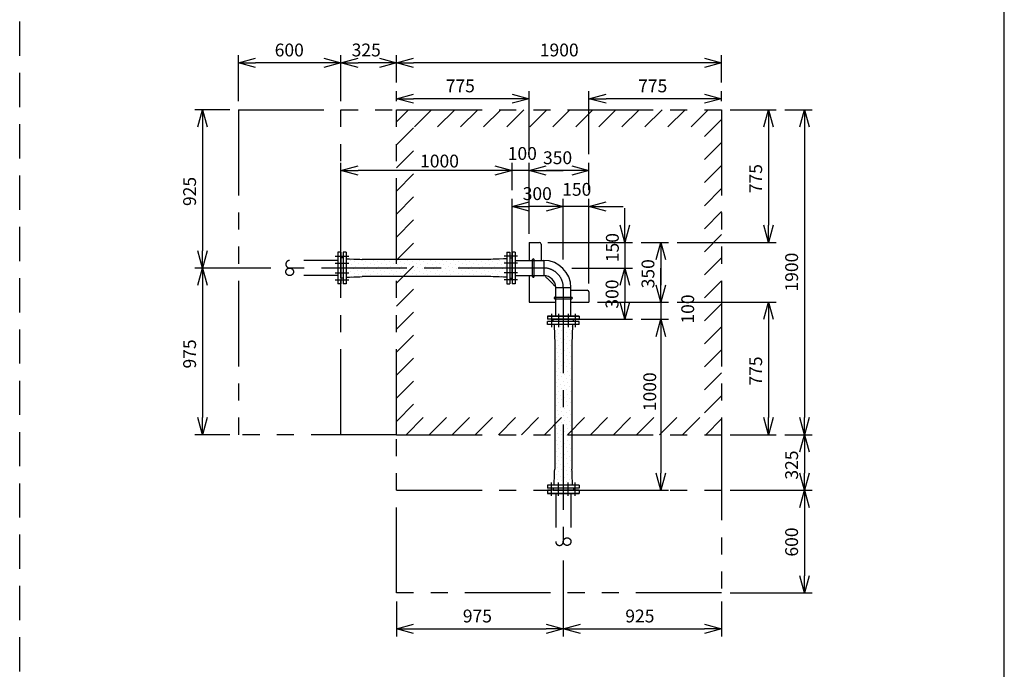
# Model space of a CAD drawing. Extents: x 207 to 40700, y 0 to 27750.
# Drawn here: x 34943 to 40700, y 17713 to 21512 of the extents above; entities that cross this region are included whole.
import ezdxf

# ---------------------------------------------------------------- set-up
doc = ezdxf.new("R2010")
doc.units = 0
doc.header["$LTSCALE"] = 400
for name, pattern in [('CENTER', [2, 1.25, -0.25, 0.25, -0.25]), ('DASHED', [0.75, 0.5, -0.25]), ('PHANTOM', [2.5, 1.25, -0.25, 0.25, -0.25, 0.25, -0.25])]:
    doc.linetypes.add(name, pattern=pattern)
doc.layers.get('0').update_dxf_attribs({"linetype": 'CONTINUOUS'})
for name, color, linetype in [('1', 4, 'CONTINUOUS'), ('CENTER', 1, 'CENTER'), ('GAWA', 2, 'CONTINUOUS'), ('KARISEN', 5, 'DASHED'), ('SCALE', 4, 'CONTINUOUS'), ('UL1', 3, 'PHANTOM')]:
    doc.layers.add(name, color=color, linetype=linetype)
doc.styles.get("Standard").update_dxf_attribs({"font": 'TXT', "bigfont": 'BIGFONT'})

msp = doc.modelspace()

# ---------------------------------------------------------------- linework, layer by layer
at = {"color": 0, "linetype": 'BYBLOCK'}
for p, q in [((36221.5, 21259.3), (36321.5, 21286.1)), ((36321.5, 21232.5), (36221.5, 21259.3)), ((36221.5, 21259.3), (36321.5, 21259.3)), ((36721.5, 21286.1), (36821.5, 21259.3)), ((36821.5, 21259.3), (36721.5, 21232.5)), ((36821.5, 21259.3), (36721.5, 21259.3)), ((36821.5, 21259.3), (36921.5, 21286.1)), ((36921.5, 21232.5), (36821.5, 21259.3)), ((36821.5, 21259.3), (36921.5, 21259.3)), ((37046.5, 21286.1), (37146.5, 21259.3)), ((37146.5, 21259.3), (37046.5, 21232.5)), ((37146.5, 21259.3), (37046.5, 21259.3)), ((37146.5, 21259.3), (37246.5, 21286.1)), ((37246.5, 21232.5), (37146.5, 21259.3)), ((37146.5, 21259.3), (37246.5, 21259.3)), ((38946.5, 21286.1), (39046.5, 21259.3)), ((39046.5, 21259.3), (38946.5, 21232.5)), ((39046.5, 21259.3), (38946.5, 21259.3)), ((37146.5, 21049.3), (37246.5, 21076.1)), ((37821.5, 21076.1), (37921.5, 21049.3)), ((38271.5, 21049.3), (38371.5, 21076.1)), ((38946.5, 21076.1), (39046.5, 21049.3)), ((37246.5, 21022.5), (37146.5, 21049.3)), ((37146.5, 21049.3), (37246.5, 21049.3)), ((37921.5, 21049.3), (37821.5, 21022.5)), ((37921.5, 21049.3), (37821.5, 21049.3)), ((38371.5, 21022.5), (38271.5, 21049.3)), ((38271.5, 21049.3), (38371.5, 21049.3)), ((39046.5, 21049.3), (38946.5, 21022.5)), ((39046.5, 21049.3), (38946.5, 21049.3)), ((35984.7, 20884.3), (36011.5, 20984.3)), ((36011.5, 20984.3), (36038.3, 20884.3)), ((36011.5, 20984.3), (36011.5, 20884.3)), ((39294.7, 20884.3), (39321.5, 20984.3)), ((39321.5, 20984.3), (39348.3, 20884.3)), ((39321.5, 20984.3), (39321.5, 20884.3)), ((39504.7, 20884.3), (39531.5, 20984.3)), ((39531.5, 20984.3), (39558.3, 20884.3)), ((39531.5, 20984.3), (39531.5, 20884.3)), ((36821.5, 20629.3), (36921.5, 20656.1)), ((36921.5, 20602.5), (36821.5, 20629.3)), ((36821.5, 20629.3), (36921.5, 20629.3)), ((37721.5, 20656.1), (37821.5, 20629.3)), ((37721.5, 20656.1), (37821.5, 20629.3)), ((37821.5, 20629.3), (37721.5, 20602.5)), ((37821.5, 20629.3), (37721.5, 20629.3)), ((37821.5, 20629.3), (37721.5, 20602.5)), ((37821.5, 20629.3), (37721.5, 20629.3)), ((37921.5, 20629.3), (38021.5, 20656.1)), ((37921.5, 20629.3), (38021.5, 20656.1)), ((38021.5, 20602.5), (37921.5, 20629.3)), ((37921.5, 20629.3), (38021.5, 20629.3)), ((38021.5, 20602.5), (37921.5, 20629.3)), ((37921.5, 20629.3), (38021.5, 20629.3)), ((38171.5, 20656.1), (38271.5, 20629.3)), ((38271.5, 20629.3), (38171.5, 20602.5)), ((38271.5, 20629.3), (38171.5, 20629.3)), ((37821.5, 20419.3), (37921.5, 20446.1)), ((38021.5, 20446.1), (38121.5, 20419.3)), ((38021.5, 20446.1), (38121.5, 20419.3)), ((38271.5, 20419.3), (38371.5, 20446.1)), ((37921.5, 20392.5), (37821.5, 20419.3)), ((37821.5, 20419.3), (37921.5, 20419.3)), ((38121.5, 20419.3), (38021.5, 20392.5)), ((38121.5, 20419.3), (38021.5, 20419.3)), ((38121.5, 20419.3), (38021.5, 20392.5)), ((38121.5, 20419.3), (38021.5, 20419.3)), ((38371.5, 20392.5), (38271.5, 20419.3)), ((38271.5, 20419.3), (38371.5, 20419.3)), ((38481.5, 20209.3), (38454.7, 20309.3)), ((38508.3, 20309.3), (38481.5, 20209.3)), ((38481.5, 20209.3), (38481.5, 20309.3)), ((39321.5, 20209.3), (39294.7, 20309.3)), ((39348.3, 20309.3), (39321.5, 20209.3)), ((39321.5, 20209.3), (39321.5, 20309.3)), ((38664.7, 20109.3), (38691.5, 20209.3)), ((38691.5, 20209.3), (38718.3, 20109.3)), ((38691.5, 20209.3), (38691.5, 20109.3)), ((36011.5, 20059.3), (35984.7, 20159.3)), ((36038.3, 20159.3), (36011.5, 20059.3)), ((36011.5, 20059.3), (36011.5, 20159.3)), ((35984.7, 19959.3), (36011.5, 20059.3)), ((36011.5, 20059.3), (36038.3, 19959.3)), ((36011.5, 20059.3), (36011.5, 19959.3)), ((38454.7, 19959.3), (38481.5, 20059.3)), ((38454.7, 19959.3), (38481.5, 20059.3)), ((38481.5, 20059.3), (38508.3, 19959.3)), ((38481.5, 20059.3), (38481.5, 19959.3)), ((38481.5, 20059.3), (38508.3, 19959.3)), ((38481.5, 20059.3), (38481.5, 19959.3)), ((38691.5, 19859.3), (38664.7, 19959.3)), ((38691.5, 19859.3), (38664.7, 19959.3)), ((38718.3, 19959.3), (38691.5, 19859.3)), ((38691.5, 19859.3), (38691.5, 19959.3)), ((38718.3, 19959.3), (38691.5, 19859.3)), ((38691.5, 19859.3), (38691.5, 19959.3)), ((38481.5, 19759.3), (38454.7, 19859.3)), ((38508.3, 19859.3), (38481.5, 19759.3)), ((38481.5, 19759.3), (38481.5, 19859.3)), ((39294.7, 19759.3), (39321.5, 19859.3)), ((39321.5, 19859.3), (39348.3, 19759.3)), ((39321.5, 19859.3), (39321.5, 19759.3)), ((38664.7, 19659.3), (38691.5, 19759.3)), ((38664.7, 19659.3), (38691.5, 19759.3)), ((38691.5, 19759.3), (38718.3, 19659.3)), ((38691.5, 19759.3), (38691.5, 19659.3)), ((38691.5, 19759.3), (38718.3, 19659.3)), ((38691.5, 19759.3), (38691.5, 19659.3)), ((36011.5, 19084.3), (35984.7, 19184.3)), ((36038.3, 19184.3), (36011.5, 19084.3)), ((36011.5, 19084.3), (36011.5, 19184.3)), ((39321.5, 19084.3), (39294.7, 19184.3)), ((39348.3, 19184.3), (39321.5, 19084.3)), ((39321.5, 19084.3), (39321.5, 19184.3)), ((39531.5, 19084.3), (39504.7, 19184.3)), ((39558.3, 19184.3), (39531.5, 19084.3)), ((39531.5, 19084.3), (39531.5, 19184.3)), ((39504.7, 18984.3), (39531.5, 19084.3)), ((39531.5, 19084.3), (39558.3, 18984.3)), ((39531.5, 19084.3), (39531.5, 18984.3)), ((38691.5, 18759.3), (38664.7, 18859.3)), ((38718.3, 18859.3), (38691.5, 18759.3)), ((38691.5, 18759.3), (38691.5, 18859.3)), ((39531.5, 18759.3), (39504.7, 18859.3)), ((39558.3, 18859.3), (39531.5, 18759.3)), ((39531.5, 18759.3), (39531.5, 18859.3)), ((39504.7, 18659.3), (39531.5, 18759.3)), ((39531.5, 18759.3), (39558.3, 18659.3)), ((39531.5, 18759.3), (39531.5, 18659.3)), ((39531.5, 18159.3), (39504.7, 18259.3)), ((39558.3, 18259.3), (39531.5, 18159.3)), ((39531.5, 18159.3), (39531.5, 18259.3)), ((37146.5, 17949.3), (37246.5, 17976.1)), ((38021.5, 17976.1), (38121.5, 17949.3)), ((38121.5, 17949.3), (38221.5, 17976.1)), ((38946.5, 17976.1), (39046.5, 17949.3)), ((37246.5, 17922.5), (37146.5, 17949.3)), ((37146.5, 17949.3), (37246.5, 17949.3)), ((38121.5, 17949.3), (38021.5, 17922.5)), ((38121.5, 17949.3), (38021.5, 17949.3)), ((38221.5, 17922.5), (38121.5, 17949.3)), ((38121.5, 17949.3), (38221.5, 17949.3)), ((39046.5, 17949.3), (38946.5, 17922.5)), ((39046.5, 17949.3), (38946.5, 17949.3))]:
    msp.add_line(p, q, dxfattribs=at)
for p, q in [((37921.5, 20209.3), (37921.5, 20103.9)), ((37921.5, 20209.3), (37981.5, 20209.3)), ((36833.5, 20151.8), (36833.5, 19966.8)), ((36851.5, 20151.8), (36833.5, 20151.8)), ((36851.5, 20151.8), (36851.5, 19966.8)), ((37791.5, 20151.8), (37809.5, 20151.8)), ((37791.5, 20151.8), (37791.5, 19966.8)), ((37809.5, 20151.8), (37809.5, 19966.8)), ((37821.5, 20151.8), (37821.5, 19966.8)), ((37839.5, 20151.8), (37821.5, 20151.8)), ((37839.5, 20151.8), (37821.5, 20151.8)), ((37839.5, 20151.8), (37839.5, 19966.8)), ((37839.5, 20151.8), (37839.5, 19966.8)), ((37991.5, 20199.3), (37991.5, 20103.9)), ((36821.5, 20002.2), (36821.5, 20116.5)), ((36825.5, 20119.3), (36822.8, 20118.3)), ((36833.5, 20119.3), (36825.5, 20119.3)), ((36851.5, 20113.6), (36851.5, 20005.1)), ((36851.5, 20113.6), (36871.9, 20113.6)), ((36871.9, 20113.6), (36897.5, 20110.5)), ((36897.5, 20110.5), (36932.3, 20110.5)), ((36932.3, 20110.5), (36945.3, 20109.5)), ((37697.7, 20109.5), (36945.3, 20109.5)), ((37710.7, 20110.5), (37697.7, 20109.5)), ((37745.5, 20110.5), (37710.7, 20110.5)), ((37771.1, 20113.6), (37745.5, 20110.5)), ((37791.5, 20113.6), (37771.1, 20113.6)), ((37791.5, 20113.6), (37791.5, 20005.1)), ((37809.5, 20119.3), (37817.5, 20119.3)), ((37817.5, 20119.3), (37820.2, 20118.3)), ((37821.5, 20002.2), (37821.5, 20116.5)), ((37839.5, 20113.6), (37839.5, 20005.1)), ((37839.5, 20103.9), (38007.2, 20103.9)), ((38007.2, 20103.9), (38007.2, 20014.8)), ((36825.5, 19999.3), (36822.8, 20000.4)), ((36833.5, 19999.3), (36825.5, 19999.3)), ((36851.5, 20005.1), (36871.9, 20005.1)), ((36871.9, 20005.1), (36897.5, 20008.2)), ((36897.5, 20008.2), (36932.3, 20008.2)), ((36932.3, 20008.2), (36945.3, 20009.2)), ((37697.7, 20009.2), (36945.3, 20009.2)), ((37710.7, 20008.2), (37697.7, 20009.2)), ((37745.5, 20008.2), (37710.7, 20008.2)), ((37771.1, 20005.1), (37745.5, 20008.2)), ((37791.5, 20005.1), (37771.1, 20005.1)), ((37809.5, 19999.3), (37817.5, 19999.3)), ((37817.5, 19999.3), (37820.2, 20000.4)), ((37839.5, 20014.8), (38007.2, 20014.8)), ((37839.5, 20014.8), (38007.2, 20014.8)), ((37921.5, 20014.8), (37921.5, 19859.3)), ((38026.6, 19999.2), (38061.4, 19964.5)), ((36851.5, 19966.8), (36833.5, 19966.8)), ((37791.5, 19966.8), (37809.5, 19966.8)), ((37839.5, 19966.8), (37821.5, 19966.8)), ((37839.5, 19966.8), (37821.5, 19966.8)), ((38077, 19777.3), (38077, 19945)), ((38077, 19945), (38166, 19945)), ((38166, 19777.3), (38166, 19945)), ((38166, 19777.3), (38166, 19945)), ((38166, 19929.3), (38261.5, 19929.3)), ((38271.5, 19919.3), (38271.5, 19859.3)), ((37921.5, 19859.3), (38077, 19859.3)), ((38166, 19859.3), (38271.5, 19859.3)), ((38214, 19777.3), (38029, 19777.3)), ((38214, 19777.3), (38029, 19777.3)), ((38029, 19777.3), (38214, 19777.3)), ((38029, 19777.3), (38029, 19759.3)), ((38029, 19777.3), (38029, 19759.3)), ((38029, 19777.3), (38029, 19759.3)), ((38214, 19759.3), (38029, 19759.3)), ((38214, 19747.3), (38029, 19747.3)), ((38029, 19729.3), (38029, 19747.3)), ((38061.5, 19755.3), (38062.5, 19758)), ((38061.5, 19747.3), (38061.5, 19755.3)), ((38064.4, 19759.3), (38178.6, 19759.3)), ((38175.7, 19777.3), (38067.3, 19777.3)), ((38181.5, 19755.3), (38180.5, 19758)), ((38181.5, 19747.3), (38181.5, 19755.3)), ((38214, 19777.3), (38214, 19759.3)), ((38214, 19777.3), (38214, 19759.3)), ((38214, 19777.3), (38214, 19759.3)), ((38214, 19729.3), (38214, 19747.3)), ((38214, 19729.3), (38029, 19729.3)), ((38067.3, 19729.3), (38067.3, 19708.9)), ((38175.7, 19729.3), (38067.3, 19729.3)), ((38067.3, 19708.9), (38070.3, 19683.4)), ((38175.7, 19708.9), (38172.7, 19683.4)), ((38175.7, 19729.3), (38175.7, 19708.9)), ((38070.3, 19683.4), (38070.3, 19648.5)), ((38070.3, 19648.5), (38071.3, 19635.6)), ((38071.3, 19635.6), (38071.3, 18883.1)), ((38172.7, 19648.5), (38171.7, 19635.6)), ((38171.7, 19635.6), (38171.7, 18883.1)), ((38172.7, 19683.4), (38172.7, 19648.5)), ((38070.3, 18870.2), (38071.3, 18883.1)), ((38172.7, 18870.2), (38171.7, 18883.1)), ((38067.3, 18809.8), (38070.3, 18835.3)), ((38070.3, 18835.3), (38070.3, 18870.2)), ((38172.7, 18835.3), (38172.7, 18870.2)), ((38175.7, 18809.8), (38172.7, 18835.3)), ((38214, 18789.3), (38029, 18789.3)), ((38029, 18789.3), (38029, 18771.3)), ((38214, 18771.3), (38029, 18771.3)), ((38061.5, 18771.3), (38061.5, 18763.3)), ((38067.3, 18789.3), (38067.3, 18809.8)), ((38175.7, 18789.3), (38067.3, 18789.3)), ((38175.7, 18789.3), (38175.7, 18809.8)), ((38181.5, 18771.3), (38181.5, 18763.3)), ((38214, 18789.3), (38214, 18771.3)), ((38061.5, 18763.3), (38062.5, 18760.6)), ((38064.4, 18759.3), (38178.6, 18759.3)), ((38181.5, 18763.3), (38180.5, 18760.6))]:
    msp.add_line(p, q)
for centre, radius, start, end in [((37981.5, 20199.3), 10, 0, 90), ((36823.5, 20116.5), 2, 110.55605, 180), ((37819.5, 20116.5), 2, 0, 69.44395), ((38007.2, 19945), 158.9, 0, 90), ((36823.5, 20002.2), 2, 180, 249.44395), ((37819.5, 20002.2), 2, 290.55605, 0), ((38007.2, 19945), 69.8, 0, 90), ((38111.5, 20084), 120, 215.4276, 225), ((38146.2, 20049.3), 120, 225, 234.5724), ((38261.5, 19919.3), 10, 0, 90), ((38064.4, 19757.3), 2, 90, 159.44395), ((38178.6, 19757.3), 2, 20.55605, 90), ((38064.4, 18761.3), 2, 200.55605, 270), ((38178.6, 18761.3), 2, 270, 339.44395)]:
    msp.add_arc(centre, radius, start, end)
at = {"layer": '1'}
for p, q in [((36875.2, 20104.5), (36875.2, 20104.5)), ((36900.4, 20096.1), (36900.4, 20096.1)), ((36942.5, 20104.5), (36942.5, 20104.5)), ((36967.8, 20096.1), (36967.8, 20096.1)), ((37009.9, 20104.5), (37009.9, 20104.5)), ((37035.1, 20096.1), (37035.1, 20096.1)), ((37077.2, 20104.5), (37077.2, 20104.5)), ((37102.5, 20096.1), (37102.5, 20096.1)), ((37144.6, 20104.5), (37144.6, 20104.5)), ((37169.8, 20096.1), (37169.8, 20096.1)), ((37211.9, 20104.5), (37211.9, 20104.5)), ((37237.2, 20096.1), (37237.2, 20096.1)), ((37279.3, 20104.5), (37279.3, 20104.5)), ((37304.5, 20096.1), (37304.5, 20096.1)), ((37346.6, 20104.5), (37346.6, 20104.5)), ((37371.9, 20096.1), (37371.9, 20096.1)), ((37414, 20104.5), (37414, 20104.5)), ((37439.2, 20096.1), (37439.2, 20096.1)), ((37481.3, 20104.5), (37481.3, 20104.5)), ((37506.6, 20096.1), (37506.6, 20096.1)), ((37548.7, 20104.5), (37548.7, 20104.5)), ((37574, 20096.1), (37574, 20096.1)), ((37616, 20104.5), (37616, 20104.5)), ((37641.3, 20096.1), (37641.3, 20096.1)), ((37683.4, 20104.5), (37683.4, 20104.5)), ((37708.7, 20096.1), (37708.7, 20096.1)), ((37750.8, 20104.5), (37750.8, 20104.5)), ((37776, 20096.1), (37776, 20096.1)), ((37941.7, 20010), (37941.7, 20108.7)), ((37951.3, 20010), (37951.3, 20108.7)), ((36858.3, 20087.7), (36858.3, 20087.7)), ((36866.8, 20062.5), (36866.8, 20062.5)), ((36875.2, 20037.2), (36875.2, 20037.2)), ((36883.6, 20079.3), (36883.6, 20079.3)), ((36892, 20054), (36892, 20054)), ((36908.9, 20070.9), (36908.9, 20070.9)), ((36917.3, 20045.6), (36917.3, 20045.6)), ((36925.7, 20087.7), (36925.7, 20087.7)), ((36934.1, 20062.5), (36934.1, 20062.5)), ((36942.5, 20037.2), (36942.5, 20037.2)), ((36950.9, 20079.3), (36950.9, 20079.3)), ((36959.4, 20054), (36959.4, 20054)), ((36976.2, 20070.9), (36976.2, 20070.9)), ((36984.6, 20045.6), (36984.6, 20045.6)), ((36993, 20087.7), (36993, 20087.7)), ((37001.5, 20062.5), (37001.5, 20062.5)), ((37009.9, 20037.2), (37009.9, 20037.2)), ((37018.3, 20079.3), (37018.3, 20079.3)), ((37026.7, 20054), (37026.7, 20054)), ((37043.6, 20070.9), (37043.6, 20070.9)), ((37052, 20045.6), (37052, 20045.6)), ((37060.4, 20087.7), (37060.4, 20087.7)), ((37068.8, 20062.5), (37068.8, 20062.5)), ((37077.2, 20037.2), (37077.2, 20037.2)), ((37085.7, 20079.3), (37085.7, 20079.3)), ((37094.1, 20054), (37094.1, 20054)), ((37110.9, 20070.9), (37110.9, 20070.9)), ((37119.3, 20045.6), (37119.3, 20045.6)), ((37127.7, 20087.7), (37127.7, 20087.7)), ((37136.2, 20062.5), (37136.2, 20062.5)), ((37144.6, 20037.2), (37144.6, 20037.2)), ((37153, 20079.3), (37153, 20079.3)), ((37161.4, 20054), (37161.4, 20054)), ((37178.3, 20070.9), (37178.3, 20070.9)), ((37186.7, 20045.6), (37186.7, 20045.6)), ((37195.1, 20087.7), (37195.1, 20087.7)), ((37203.5, 20062.5), (37203.5, 20062.5)), ((37211.9, 20037.2), (37211.9, 20037.2)), ((37220.4, 20079.3), (37220.4, 20079.3)), ((37228.8, 20054), (37228.8, 20054)), ((37245.6, 20070.9), (37245.6, 20070.9)), ((37254, 20045.6), (37254, 20045.6)), ((37262.5, 20087.7), (37262.5, 20087.7)), ((37270.9, 20062.5), (37270.9, 20062.5)), ((37279.3, 20037.2), (37279.3, 20037.2)), ((37287.7, 20079.3), (37287.7, 20079.3)), ((37296.1, 20054), (37296.1, 20054)), ((37313, 20070.9), (37313, 20070.9)), ((37321.4, 20045.6), (37321.4, 20045.6)), ((37329.8, 20087.7), (37329.8, 20087.7)), ((37338.2, 20062.5), (37338.2, 20062.5)), ((37346.6, 20037.2), (37346.6, 20037.2)), ((37355.1, 20079.3), (37355.1, 20079.3)), ((37363.5, 20054), (37363.5, 20054)), ((37380.3, 20070.9), (37380.3, 20070.9)), ((37388.7, 20045.6), (37388.7, 20045.6)), ((37397.2, 20087.7), (37397.2, 20087.7)), ((37405.6, 20062.5), (37405.6, 20062.5)), ((37414, 20037.2), (37414, 20037.2)), ((37422.4, 20079.3), (37422.4, 20079.3)), ((37430.8, 20054), (37430.8, 20054)), ((37447.7, 20070.9), (37447.7, 20070.9)), ((37456.1, 20045.6), (37456.1, 20045.6)), ((37464.5, 20087.7), (37464.5, 20087.7)), ((37472.9, 20062.5), (37472.9, 20062.5)), ((37481.3, 20037.2), (37481.3, 20037.2)), ((37489.8, 20079.3), (37489.8, 20079.3)), ((37498.2, 20054), (37498.2, 20054)), ((37515, 20070.9), (37515, 20070.9)), ((37523.4, 20045.6), (37523.4, 20045.6)), ((37531.9, 20087.7), (37531.9, 20087.7)), ((37540.3, 20062.5), (37540.3, 20062.5)), ((37548.7, 20037.2), (37548.7, 20037.2)), ((37557.1, 20079.3), (37557.1, 20079.3)), ((37565.5, 20054), (37565.5, 20054)), ((37582.4, 20070.9), (37582.4, 20070.9)), ((37590.8, 20045.6), (37590.8, 20045.6)), ((37599.2, 20087.7), (37599.2, 20087.7)), ((37607.6, 20062.5), (37607.6, 20062.5)), ((37616, 20037.2), (37616, 20037.2)), ((37624.5, 20079.3), (37624.5, 20079.3)), ((37632.9, 20054), (37632.9, 20054)), ((37649.7, 20070.9), (37649.7, 20070.9)), ((37658.1, 20045.6), (37658.1, 20045.6)), ((37666.6, 20087.7), (37666.6, 20087.7)), ((37675, 20062.5), (37675, 20062.5)), ((37683.4, 20037.2), (37683.4, 20037.2)), ((37691.8, 20079.3), (37691.8, 20079.3)), ((37700.2, 20054), (37700.2, 20054)), ((37717.1, 20070.9), (37717.1, 20070.9)), ((37725.5, 20045.6), (37725.5, 20045.6)), ((37733.9, 20087.7), (37733.9, 20087.7)), ((37742.3, 20062.5), (37742.3, 20062.5)), ((37750.8, 20037.2), (37750.8, 20037.2)), ((37759.2, 20079.3), (37759.2, 20079.3)), ((37767.6, 20054), (37767.6, 20054)), ((37784.4, 20070.9), (37784.4, 20070.9)), ((36858.3, 20020.4), (36858.3, 20020.4)), ((36883.6, 20011.9), (36883.6, 20011.9)), ((36900.4, 20028.8), (36900.4, 20028.8)), ((36925.7, 20020.4), (36925.7, 20020.4)), ((36950.9, 20011.9), (36950.9, 20011.9)), ((36967.8, 20028.8), (36967.8, 20028.8)), ((36993, 20020.4), (36993, 20020.4)), ((37018.3, 20011.9), (37018.3, 20011.9)), ((37035.1, 20028.8), (37035.1, 20028.8)), ((37060.4, 20020.4), (37060.4, 20020.4)), ((37085.7, 20011.9), (37085.7, 20011.9)), ((37102.5, 20028.8), (37102.5, 20028.8)), ((37127.7, 20020.4), (37127.7, 20020.4)), ((37153, 20011.9), (37153, 20011.9)), ((37169.8, 20028.8), (37169.8, 20028.8)), ((37195.1, 20020.4), (37195.1, 20020.4)), ((37220.4, 20011.9), (37220.4, 20011.9)), ((37237.2, 20028.8), (37237.2, 20028.8)), ((37262.5, 20020.4), (37262.5, 20020.4)), ((37287.7, 20011.9), (37287.7, 20011.9)), ((37304.5, 20028.8), (37304.5, 20028.8)), ((37329.8, 20020.4), (37329.8, 20020.4)), ((37355.1, 20011.9), (37355.1, 20011.9)), ((37371.9, 20028.8), (37371.9, 20028.8)), ((37397.2, 20020.4), (37397.2, 20020.4)), ((37422.4, 20011.9), (37422.4, 20011.9)), ((37439.2, 20028.8), (37439.2, 20028.8)), ((37464.5, 20020.4), (37464.5, 20020.4)), ((37489.8, 20011.9), (37489.8, 20011.9)), ((37506.6, 20028.8), (37506.6, 20028.8)), ((37531.9, 20020.4), (37531.9, 20020.4)), ((37557.1, 20011.9), (37557.1, 20011.9)), ((37574, 20028.8), (37574, 20028.8)), ((37599.2, 20020.4), (37599.2, 20020.4)), ((37624.5, 20011.9), (37624.5, 20011.9)), ((37641.3, 20028.8), (37641.3, 20028.8)), ((37666.6, 20020.4), (37666.6, 20020.4)), ((37691.8, 20011.9), (37691.8, 20011.9)), ((37708.7, 20028.8), (37708.7, 20028.8)), ((37733.9, 20020.4), (37733.9, 20020.4)), ((37759.2, 20011.9), (37759.2, 20011.9)), ((37776, 20028.8), (37776, 20028.8)), ((38072.2, 19889.1), (38170.8, 19889.1)), ((38072.2, 19879.6), (38170.8, 19879.6)), ((38079.1, 19725.7), (38079.1, 19725.7)), ((38087.5, 19700.4), (38087.5, 19700.4)), ((38104.3, 19717.3), (38104.3, 19717.3)), ((38112.8, 19692), (38112.8, 19692)), ((38129.6, 19708.9), (38129.6, 19708.9)), ((38146.4, 19725.7), (38146.4, 19725.7)), ((38154.9, 19700.4), (38154.9, 19700.4)), ((38171.7, 19717.3), (38171.7, 19717.3)), ((38070.7, 19683.6), (38070.7, 19683.6)), ((38079.1, 19658.3), (38079.1, 19658.3)), ((38087.5, 19633.1), (38087.5, 19633.1)), ((38095.9, 19675.2), (38095.9, 19675.2)), ((38104.3, 19649.9), (38104.3, 19649.9)), ((38121.2, 19666.8), (38121.2, 19666.8)), ((38129.6, 19641.5), (38129.6, 19641.5)), ((38138, 19683.6), (38138, 19683.6)), ((38146.4, 19658.3), (38146.4, 19658.3)), ((38154.9, 19633.1), (38154.9, 19633.1)), ((38163.3, 19675.2), (38163.3, 19675.2)), ((38171.7, 19649.9), (38171.7, 19649.9)), ((38079.1, 19591), (38079.1, 19591)), ((38095.9, 19607.8), (38095.9, 19607.8)), ((38104.3, 19582.6), (38104.3, 19582.6)), ((38112.8, 19624.7), (38112.8, 19624.7)), ((38121.2, 19599.4), (38121.2, 19599.4)), ((38129.6, 19574.2), (38129.6, 19574.2)), ((38138, 19616.2), (38138, 19616.2)), ((38146.4, 19591), (38146.4, 19591)), ((38163.3, 19607.8), (38163.3, 19607.8)), ((38079.1, 19523.6), (38079.1, 19523.6)), ((38087.5, 19565.7), (38087.5, 19565.7)), ((38095.9, 19540.5), (38095.9, 19540.5)), ((38112.8, 19557.3), (38112.8, 19557.3)), ((38121.2, 19532.1), (38121.2, 19532.1)), ((38138, 19548.9), (38138, 19548.9)), ((38146.4, 19523.6), (38146.4, 19523.6)), ((38154.9, 19565.7), (38154.9, 19565.7)), ((38163.3, 19540.5), (38163.3, 19540.5)), ((38087.5, 19498.4), (38087.5, 19498.4)), ((38095.9, 19473.1), (38095.9, 19473.1)), ((38104.3, 19515.2), (38104.3, 19515.2)), ((38112.8, 19490), (38112.8, 19490)), ((38121.2, 19464.7), (38121.2, 19464.7)), ((38129.6, 19506.8), (38129.6, 19506.8)), ((38138, 19481.5), (38138, 19481.5)), ((38154.9, 19498.4), (38154.9, 19498.4)), ((38163.3, 19473.1), (38163.3, 19473.1)), ((38079.1, 19456.3), (38079.1, 19456.3)), ((38087.5, 19431), (38087.5, 19431)), ((38095.9, 19405.8), (38095.9, 19405.8)), ((38104.3, 19447.9), (38104.3, 19447.9)), ((38112.8, 19422.6), (38112.8, 19422.6)), ((38129.6, 19439.4), (38129.6, 19439.4)), ((38138, 19414.2), (38138, 19414.2)), ((38146.4, 19456.3), (38146.4, 19456.3)), ((38154.9, 19431), (38154.9, 19431)), ((38163.3, 19405.8), (38163.3, 19405.8)), ((38079.1, 19388.9), (38079.1, 19388.9)), ((38087.5, 19363.7), (38087.5, 19363.7)), ((38104.3, 19380.5), (38104.3, 19380.5)), ((38112.8, 19355.3), (38112.8, 19355.3)), ((38121.2, 19397.4), (38121.2, 19397.4)), ((38129.6, 19372.1), (38129.6, 19372.1)), ((38138, 19346.8), (38138, 19346.8)), ((38146.4, 19388.9), (38146.4, 19388.9)), ((38154.9, 19363.7), (38154.9, 19363.7)), ((38079.1, 19321.6), (38079.1, 19321.6)), ((38087.5, 19296.3), (38087.5, 19296.3)), ((38095.9, 19338.4), (38095.9, 19338.4)), ((38104.3, 19313.2), (38104.3, 19313.2)), ((38112.8, 19287.9), (38112.8, 19287.9)), ((38121.2, 19330), (38121.2, 19330)), ((38129.6, 19304.7), (38129.6, 19304.7)), ((38146.4, 19321.6), (38146.4, 19321.6)), ((38154.9, 19296.3), (38154.9, 19296.3)), ((38163.3, 19338.4), (38163.3, 19338.4)), ((38079.1, 19254.2), (38079.1, 19254.2)), ((38087.5, 19229), (38087.5, 19229)), ((38095.9, 19271.1), (38095.9, 19271.1)), ((38104.3, 19245.8), (38104.3, 19245.8)), ((38121.2, 19262.6), (38121.2, 19262.6)), ((38129.6, 19237.4), (38129.6, 19237.4)), ((38138, 19279.5), (38138, 19279.5)), ((38146.4, 19254.2), (38146.4, 19254.2)), ((38154.9, 19229), (38154.9, 19229)), ((38163.3, 19271.1), (38163.3, 19271.1)), ((38079.1, 19186.9), (38079.1, 19186.9)), ((38095.9, 19203.7), (38095.9, 19203.7)), ((38104.3, 19178.5), (38104.3, 19178.5)), ((38112.8, 19220.6), (38112.8, 19220.6)), ((38121.2, 19195.3), (38121.2, 19195.3)), ((38138, 19212.1), (38138, 19212.1)), ((38146.4, 19186.9), (38146.4, 19186.9)), ((38163.3, 19203.7), (38163.3, 19203.7)), ((38079.1, 19119.5), (38079.1, 19119.5)), ((38087.5, 19161.6), (38087.5, 19161.6)), ((38095.9, 19136.4), (38095.9, 19136.4)), ((38112.8, 19153.2), (38112.8, 19153.2)), ((38121.2, 19127.9), (38121.2, 19127.9)), ((38129.6, 19170), (38129.6, 19170)), ((38138, 19144.8), (38138, 19144.8)), ((38146.4, 19119.5), (38146.4, 19119.5)), ((38154.9, 19161.6), (38154.9, 19161.6)), ((38163.3, 19136.4), (38163.3, 19136.4)), ((38087.5, 19094.3), (38087.5, 19094.3)), ((38095.9, 19069), (38095.9, 19069)), ((38104.3, 19111.1), (38104.3, 19111.1)), ((38112.8, 19085.9), (38112.8, 19085.9)), ((38121.2, 19060.6), (38121.2, 19060.6)), ((38129.6, 19102.7), (38129.6, 19102.7)), ((38138, 19077.4), (38138, 19077.4)), ((38154.9, 19094.3), (38154.9, 19094.3)), ((38163.3, 19069), (38163.3, 19069)), ((38079.1, 19052.2), (38079.1, 19052.2)), ((38087.5, 19026.9), (38087.5, 19026.9)), ((38095.9, 19001.7), (38095.9, 19001.7)), ((38104.3, 19043.8), (38104.3, 19043.8)), ((38112.8, 19018.5), (38112.8, 19018.5)), ((38129.6, 19035.3), (38129.6, 19035.3)), ((38138, 19010.1), (38138, 19010.1)), ((38146.4, 19052.2), (38146.4, 19052.2)), ((38154.9, 19026.9), (38154.9, 19026.9)), ((38163.3, 19001.7), (38163.3, 19001.7)), ((38079.1, 18984.8), (38079.1, 18984.8)), ((38087.5, 18959.6), (38087.5, 18959.6)), ((38104.3, 18976.4), (38104.3, 18976.4)), ((38112.8, 18951.1), (38112.8, 18951.1)), ((38121.2, 18993.2), (38121.2, 18993.2)), ((38129.6, 18968), (38129.6, 18968)), ((38138, 18942.7), (38138, 18942.7)), ((38146.4, 18984.8), (38146.4, 18984.8)), ((38154.9, 18959.6), (38154.9, 18959.6)), ((38079.1, 18917.5), (38079.1, 18917.5)), ((38087.5, 18892.2), (38087.5, 18892.2)), ((38095.9, 18934.3), (38095.9, 18934.3)), ((38104.3, 18909.1), (38104.3, 18909.1)), ((38112.8, 18883.8), (38112.8, 18883.8)), ((38121.2, 18925.9), (38121.2, 18925.9)), ((38129.6, 18900.6), (38129.6, 18900.6)), ((38146.4, 18917.5), (38146.4, 18917.5)), ((38154.9, 18892.2), (38154.9, 18892.2)), ((38163.3, 18934.3), (38163.3, 18934.3)), ((38079.1, 18850.1), (38079.1, 18850.1)), ((38095.9, 18867), (38095.9, 18867)), ((38104.3, 18841.7), (38104.3, 18841.7)), ((38121.2, 18858.5), (38121.2, 18858.5)), ((38129.6, 18833.3), (38129.6, 18833.3)), ((38138, 18875.4), (38138, 18875.4)), ((38146.4, 18850.1), (38146.4, 18850.1)), ((38163.3, 18867), (38163.3, 18867)), ((38171.7, 18841.7), (38171.7, 18841.7)), ((38070.7, 18808), (38070.7, 18808)), ((38087.5, 18824.9), (38087.5, 18824.9)), ((38095.9, 18799.6), (38095.9, 18799.6)), ((38112.8, 18816.4), (38112.8, 18816.4)), ((38121.2, 18791.2), (38121.2, 18791.2)), ((38138, 18808), (38138, 18808)), ((38154.9, 18824.9), (38154.9, 18824.9)), ((38163.3, 18799.6), (38163.3, 18799.6))]:
    msp.add_line(p, q, dxfattribs=at)
for centre, start, end in [((37946.5, 20108.7), 0, 180), ((37946.5, 20010), 180, 0), ((38072.2, 19884.3), 90, 270), ((38170.8, 19884.3), 270, 90)]:
    msp.add_arc(centre, 4.76, start, end, dxfattribs=at)
at = {"layer": 'CENTER'}
for p, q in [((36788.5, 20128.6), (36866.5, 20128.6)), ((36788.5, 20128.6), (36866.5, 20128.6)), ((37854.5, 20128.6), (37776.5, 20128.6)), ((37854.5, 20128.6), (37776.5, 20128.6)), ((38007.2, 20059.3), (36461.5, 20059.3)), ((36788.5, 20088), (36866.5, 20088)), ((36788.5, 20088), (36866.5, 20088)), ((37854.5, 20088), (37776.5, 20088)), ((37854.5, 20088), (37776.5, 20088)), ((36788.5, 20030.6), (36866.5, 20030.6)), ((36788.5, 20030.6), (36866.5, 20030.6)), ((36788.5, 19990.1), (36866.5, 19990.1)), ((36788.5, 19990.1), (36866.5, 19990.1)), ((37854.5, 20030.6), (37776.5, 20030.6)), ((37854.5, 20030.6), (37776.5, 20030.6)), ((37854.5, 19990.1), (37776.5, 19990.1)), ((37854.5, 19990.1), (37776.5, 19990.1)), ((38121.5, 19945), (38121.5, 18399.3)), ((38052.2, 19792.3), (38052.2, 19714.3)), ((38052.2, 19792.3), (38052.2, 19714.3)), ((38052.2, 19792.3), (38052.2, 19714.3)), ((38092.8, 19792.3), (38092.8, 19714.3)), ((38092.8, 19792.3), (38092.8, 19714.3)), ((38092.8, 19792.3), (38092.8, 19714.3)), ((38150.2, 19792.3), (38150.2, 19714.3)), ((38150.2, 19792.3), (38150.2, 19714.3)), ((38150.2, 19792.3), (38150.2, 19714.3)), ((38190.8, 19792.3), (38190.8, 19714.3)), ((38190.8, 19792.3), (38190.8, 19714.3)), ((38190.8, 19792.3), (38190.8, 19714.3)), ((38052.2, 18726.3), (38052.2, 18804.3)), ((38052.2, 18726.3), (38052.2, 18804.3)), ((38052.2, 18726.3), (38052.2, 18804.3)), ((38092.8, 18726.3), (38092.8, 18804.3)), ((38092.8, 18726.3), (38092.8, 18804.3)), ((38092.8, 18726.3), (38092.8, 18804.3)), ((38150.2, 18726.3), (38150.2, 18804.3)), ((38150.2, 18726.3), (38150.2, 18804.3)), ((38150.2, 18726.3), (38150.2, 18804.3)), ((38190.8, 18726.3), (38190.8, 18804.3)), ((38190.8, 18726.3), (38190.8, 18804.3)), ((38190.8, 18726.3), (38190.8, 18804.3))]:
    msp.add_line(p, q, dxfattribs=at)
msp.add_arc((38007.2, 19945), 114.3, 0, 90, dxfattribs=at)
at = {"layer": 'GAWA'}
msp.add_line((40700, 0), (40700, 27750), dxfattribs=at)
at = {"layer": 'KARISEN'}
for p, q in [((34943, 0), (34943, 23750)), ((36803.5, 20151.8), (36803.5, 19966.8)), ((36803.5, 20151.8), (36803.5, 19966.8)), ((36821.5, 20151.8), (36803.5, 20151.8)), ((36821.5, 20151.8), (36803.5, 20151.8)), ((36821.5, 20151.8), (36821.5, 19966.8)), ((36803.5, 20103.9), (36521.5, 20103.9)), ((36803.5, 20014.8), (36521.5, 20014.8)), ((36821.5, 19966.8), (36803.5, 19966.8)), ((36821.5, 19966.8), (36803.5, 19966.8)), ((38214, 18759.3), (38029, 18759.3)), ((38029, 18759.3), (38029, 18741.3)), ((38029, 18759.3), (38029, 18741.3)), ((38029, 18759.3), (38029, 18741.3)), ((38214, 18741.3), (38029, 18741.3)), ((38214, 18741.3), (38029, 18741.3)), ((38029, 18741.3), (38214, 18741.3)), ((38077, 18741.3), (38077, 18459.3)), ((38166, 18741.3), (38166, 18459.3)), ((38214, 18759.3), (38214, 18741.3)), ((38214, 18759.3), (38214, 18741.3)), ((38214, 18759.3), (38214, 18741.3))]:
    msp.add_line(p, q, dxfattribs=at)
for centre in [(36521.5, 20037.1), (38143.8, 18459.3)]:
    msp.add_circle(centre, 22.3, dxfattribs=at)
for centre, start, end in [((36521.5, 20081.6), 90, 270), ((38099.2, 18459.3), 180, 0)]:
    msp.add_arc(centre, 22.3, start, end, dxfattribs=at)
at = {"layer": 'SCALE'}
for p, q in [((36221.5, 21034.3), (36221.5, 21304.3)), ((36821.5, 21034.3), (36821.5, 21304.3)), ((36821.5, 21034.3), (36821.5, 21304.3)), ((37146.5, 21144.3), (37146.5, 21304.3)), ((37146.5, 21144.3), (37146.5, 21304.3)), ((39046.5, 21144.3), (39046.5, 21304.3)), ((36721.5, 21259.3), (36321.5, 21259.3)), ((37046.5, 21259.3), (36921.5, 21259.3)), ((38946.5, 21259.3), (37246.5, 21259.3)), ((37146.5, 21034.3), (37146.5, 21094.3)), ((37921.5, 20724.3), (37921.5, 21094.3)), ((38271.5, 20724.3), (38271.5, 21094.3)), ((39046.5, 21034.3), (39046.5, 21094.3)), ((37821.5, 21049.3), (37246.5, 21049.3)), ((38946.5, 21049.3), (38371.5, 21049.3)), ((36171.5, 20984.3), (35966.5, 20984.3)), ((39096.5, 20984.3), (39366.5, 20984.3)), ((39416.5, 20984.3), (39576.5, 20984.3)), ((36011.5, 20884.3), (36011.5, 20159.3)), ((39321.5, 20884.3), (39321.5, 20309.3)), ((39531.5, 20884.3), (39531.5, 19184.3)), ((36821.5, 20109.3), (36821.5, 20674.3)), ((37821.5, 20514.3), (37821.5, 20674.3)), ((37821.5, 20514.3), (37821.5, 20674.3)), ((37921.5, 20259.3), (37921.5, 20674.3)), ((37921.5, 20259.3), (37921.5, 20674.3)), ((38271.5, 20514.3), (38271.5, 20674.3)), ((37721.5, 20629.3), (36921.5, 20629.3)), ((37721.5, 20629.3), (37621.5, 20629.3)), ((37921.5, 20629.3), (37821.5, 20629.3)), ((38021.5, 20629.3), (38121.5, 20629.3)), ((38171.5, 20629.3), (38021.5, 20629.3)), ((37821.5, 20109.3), (37821.5, 20464.3)), ((38121.5, 20109.3), (38121.5, 20464.3)), ((38121.5, 20109.3), (38121.5, 20464.3)), ((38271.5, 19969.3), (38271.5, 20464.3)), ((38021.5, 20419.3), (37921.5, 20419.3)), ((38021.5, 20419.3), (37921.5, 20419.3)), ((38271.5, 20419.3), (38121.5, 20419.3)), ((38371.5, 20419.3), (38471.5, 20419.3)), ((38481.5, 20309.3), (38481.5, 20409.3)), ((38031.5, 20209.3), (38526.5, 20209.3)), ((38481.5, 20209.3), (38481.5, 20059.3)), ((38576.5, 20209.3), (38736.5, 20209.3)), ((38786.5, 20209.3), (39366.5, 20209.3)), ((38691.5, 20109.3), (38691.5, 19959.3)), ((36411.5, 20059.3), (35966.5, 20059.3)), ((36411.5, 20059.3), (35966.5, 20059.3)), ((38171.5, 20059.3), (38526.5, 20059.3)), ((38171.5, 20059.3), (38526.5, 20059.3)), ((38691.5, 19959.3), (38691.5, 20059.3)), ((36011.5, 19959.3), (36011.5, 19184.3)), ((38481.5, 19959.3), (38481.5, 19859.3)), ((38481.5, 19959.3), (38481.5, 19859.3)), ((38321.5, 19859.3), (38736.5, 19859.3)), ((38321.5, 19859.3), (38736.5, 19859.3)), ((38691.5, 19859.3), (38691.5, 19759.3)), ((38786.5, 19859.3), (39366.5, 19859.3)), ((38171.5, 19759.3), (38526.5, 19759.3)), ((38576.5, 19759.3), (38736.5, 19759.3)), ((38576.5, 19759.3), (38736.5, 19759.3)), ((39321.5, 19759.3), (39321.5, 19184.3)), ((38691.5, 19659.3), (38691.5, 18859.3)), ((38691.5, 19659.3), (38691.5, 19559.3)), ((36171.5, 19084.3), (35966.5, 19084.3)), ((39096.5, 19084.3), (39366.5, 19084.3)), ((39416.5, 19084.3), (39576.5, 19084.3)), ((39416.5, 19084.3), (39576.5, 19084.3)), ((39531.5, 18984.3), (39531.5, 18859.3)), ((38171.5, 18759.3), (38736.5, 18759.3)), ((39096.5, 18759.3), (39576.5, 18759.3)), ((39096.5, 18759.3), (39576.5, 18759.3)), ((39531.5, 18659.3), (39531.5, 18259.3)), ((38121.5, 18349.3), (38121.5, 17904.3)), ((38121.5, 18349.3), (38121.5, 17904.3)), ((39096.5, 18159.3), (39576.5, 18159.3)), ((37146.5, 18109.3), (37146.5, 17904.3)), ((39046.5, 18109.3), (39046.5, 17904.3)), ((37246.5, 17949.3), (38021.5, 17949.3)), ((38221.5, 17949.3), (38946.5, 17949.3))]:
    msp.add_line(p, q, dxfattribs=at)
at = {"layer": 'UL1'}
for p, q in [((36221.5, 20984.3), (36221.5, 19084.3)), ((36221.5, 20984.3), (37146.5, 20984.3)), ((36821.5, 19084.3), (36821.5, 20984.3)), ((37146.5, 20984.3), (39046.5, 20984.3)), ((37146.5, 19084.3), (37146.5, 20984.3)), ((37146.5, 20913.8), (37217, 20984.3)), ((37251.7, 20884.3), (37351.7, 20984.3)), ((37386.4, 20884.3), (37486.4, 20984.3)), ((37521.1, 20884.3), (37621.1, 20984.3)), ((37655.8, 20884.3), (37755.8, 20984.3)), ((37790.5, 20884.3), (37890.5, 20984.3)), ((37925.3, 20884.3), (38025.3, 20984.3)), ((38060, 20884.3), (38160, 20984.3)), ((38194.7, 20884.3), (38294.7, 20984.3)), ((38329.4, 20884.3), (38429.4, 20984.3)), ((38464.1, 20884.3), (38564.1, 20984.3)), ((38598.8, 20884.3), (38698.8, 20984.3)), ((38733.5, 20884.3), (38833.5, 20984.3)), ((38868.2, 20884.3), (38968.2, 20984.3)), ((39046.5, 20984.3), (39046.5, 19084.3)), ((38946.5, 20828), (39046.5, 20928)), ((37146.5, 20779.1), (37246.5, 20879.1)), ((38946.5, 20693.3), (39046.5, 20793.3)), ((37146.5, 20644.4), (37246.5, 20744.4)), ((38946.5, 20558.6), (39046.5, 20658.6)), ((37146.5, 20509.7), (37246.5, 20609.7)), ((38946.5, 20423.9), (39046.5, 20523.9)), ((37146.5, 20375), (37246.5, 20475)), ((38946.5, 20289.1), (39046.5, 20389.1)), ((37146.5, 20240.3), (37246.5, 20340.3)), ((38946.5, 20154.4), (39046.5, 20254.4)), ((37146.5, 20105.6), (37246.5, 20205.6)), ((38946.5, 20019.7), (39046.5, 20119.7)), ((37146.5, 19970.9), (37246.5, 20070.9)), ((38946.5, 19885), (39046.5, 19985)), ((37146.5, 19836.2), (37246.5, 19936.2)), ((38946.5, 19750.3), (39046.5, 19850.3)), ((37146.5, 19701.5), (37246.5, 19801.5)), ((38946.5, 19615.6), (39046.5, 19715.6)), ((37146.5, 19566.8), (37246.5, 19666.8)), ((38946.5, 19480.9), (39046.5, 19580.9)), ((37146.5, 19432.1), (37246.5, 19532.1)), ((38946.5, 19346.2), (39046.5, 19446.2)), ((37146.5, 19297.4), (37246.5, 19397.4)), ((38946.5, 19211.5), (39046.5, 19311.5)), ((37146.5, 19162.7), (37246.5, 19262.7)), ((37202.9, 19084.3), (37302.9, 19184.3)), ((37337.6, 19084.3), (37437.6, 19184.3)), ((37472.3, 19084.3), (37572.3, 19184.3)), ((37607, 19084.3), (37707, 19184.3)), ((37741.7, 19084.3), (37841.7, 19184.3)), ((37876.4, 19084.3), (37976.4, 19184.3)), ((38011.1, 19084.3), (38111.1, 19184.3)), ((38145.8, 19084.3), (38245.8, 19184.3)), ((38280.5, 19084.3), (38380.5, 19184.3)), ((38415.2, 19084.3), (38515.2, 19184.3)), ((38549.9, 19084.3), (38649.9, 19184.3)), ((38684.6, 19084.3), (38784.6, 19184.3)), ((38819.3, 19084.3), (38919.3, 19184.3)), ((38954, 19084.3), (39046.5, 19176.8)), ((37146.5, 19084.3), (36221.5, 19084.3)), ((37146.5, 19084.3), (39046.5, 19084.3)), ((37146.5, 18159.3), (37146.5, 19084.3)), ((39046.5, 19084.3), (39046.5, 18159.3)), ((37146.5, 18759.3), (39046.5, 18759.3)), ((39046.5, 18159.3), (37146.5, 18159.3))]:
    msp.add_line(p, q, dxfattribs=at)

# ---------------------------------------------------------------- texts
at = {"layer": 'SCALE'}
for s, p in [('600', (36434, 21296.8)), ('325', (36884, 21296.8)), ('1900', (37984, 21296.8)), ('775', (37434, 21086.8)), ('775', (38559, 21086.8)), ('100', (37796.5, 20691.8)), ('350', (38002.8, 20666.8)), ('1000', (37284.1, 20647.3)), ('150', (38115.2, 20481.8)), ('300', (37884, 20456.8)), ('975', (37534, 17986.8)), ('925', (38484, 17986.8))]:
    msp.add_text(s, height=75, dxfattribs=at).set_placement(p)
for s, p in [('775', (39284, 20496.8)), ('925', (35974, 20421.8)), ('150', (38445.8, 20093.4)), ('350', (38654, 19940.6)), ('1900', (39494, 19921.8)), ('300', (38444, 19821.8)), ('100', (38886.5, 19734.3)), ('975', (35974, 19471.8)), ('775', (39284, 19371.8)), ('1000', (38664.4, 19222)), ('325', (39494, 18821.8)), ('600', (39494, 18371.8))]:
    msp.add_text(s, height=75, rotation=90, dxfattribs=at).set_placement(p)

doc.saveas('drawing.dxf')
